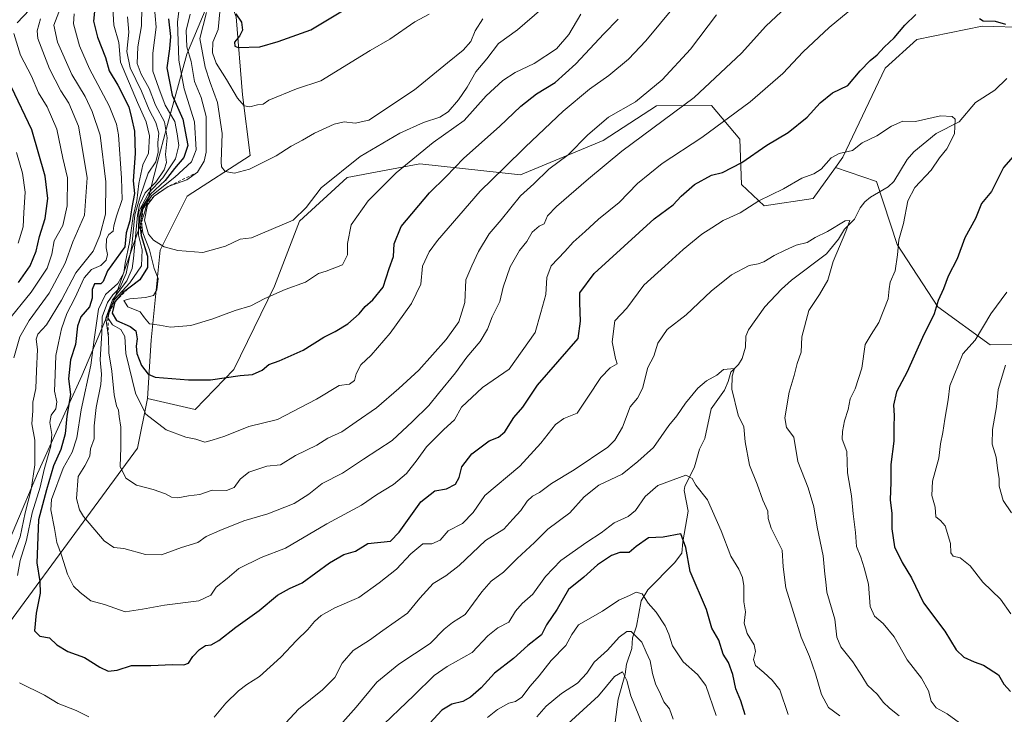
# Model space of a CAD drawing. Units: metres. Extents: x 644778 to 648234, y 4739205 to 4741592.
# Drawn here: x 647015 to 647358, y 4740262 to 4740504 of the extents above; entities that cross this region are included whole.
import ezdxf

# ---------------------------------------------------------------- set-up
doc = ezdxf.new("R2010")
doc.units = ezdxf.units.M
doc.header["$MEASUREMENT"] = 0
doc.linetypes.add('DGN Style 2', pattern=[1.648017, 0.98881, -0.659207])
for name, color, linetype, lineweight in [('Arbolado forestal CxS', 92, 'Continuous', 0), ('Corriente natural lineal', 142, 'Continuous', 13), ('Curva de nivel maestra', 30, 'Continuous', 30), ('Curva de nivel normal', 30, 'Continuous', 0), ('Entidad de ámbito territorial', 7, 'Continuous', 0), ('Entidad de ámbito territorial CxS', 92, 'Continuous', 0), ('Escarpado lineal', 30, 'DGN Style 2', 0), ('Matorral CxS', 135, 'Continuous', 0)]:
    doc.layers.add(name, color=color, linetype=linetype, lineweight=lineweight)

msp = doc.modelspace()

# ---------------------------------------------------------------- linework, layer by layer
at = {"layer": 'Arbolado forestal CxS', "color": 92, "linetype": 'Continuous', "lineweight": 0}
for points in [[(647086.0789, 4740555.0841, 1156.2781), (647077.8355, 4740537.6545, 1159.0865), (647090.3637, 4740505.2257, 1173.9174), (647092.5619, 4740478.1003, 1170.1299), (647095.1683, 4740456.9357, 1166.0977), (647073.2073, 4740442.8121, 1162.1045), (647063.7959, 4740423.9807, 1152.5737), (647060.6571, 4740392.5953, 1152.9996), (647059.4105, 4740372.3145, 1146.2554)], [(647090.3637, 4740505.2257, 1173.9174), (647092.5619, 4740478.1003, 1170.1299), (647095.1683, 4740456.9357, 1166.0977), (647073.2073, 4740442.8121, 1162.1045), (647063.7959, 4740423.9807, 1152.5737), (647060.6571, 4740392.5953, 1152.9996), (647059.4105, 4740372.3145, 1146.2554), (647055.9501, 4740354.9319, 1140.9402), (646990.6585, 4740266.2131, 1110.8256), (646966.1829, 4740230.3229, 1098.7282), (646927.9777, 4740173.9543, 1077.4413), (646891.5809, 4740141.6049, 1056.2218), (646876.6691, 4740128.3515, 1046.9488), (646831.3511, 4740079.1479, 1019.8072)], [(647384.1041, 4740391.4699, 1138.6318), (647352.9815, 4740390.9391, 1130.251), (647334.6909, 4740404.2311, 1123.9003), (647320.5355, 4740425.9357, 1118.8913), (647313.3631, 4740447.9035, 1116.9365), (647299.0445, 4740452.7725, 1119.707), (647301.6085, 4740456.3575, 1120.1019), (647316.3421, 4740487.4039, 1124.1555), (647327.4123, 4740497.3485, 1123.9521), (647350.1191, 4740502.0113, 1124.0804), (647397.8367, 4740500.6229, 1128.3851)], [(647397.8367, 4740500.6229, 1128.3851), (647350.1191, 4740502.0113, 1124.0804), (647327.4123, 4740497.3485, 1123.9521), (647316.3421, 4740487.4039, 1124.1555), (647301.6085, 4740456.3575, 1120.1019), (647299.0445, 4740452.7725, 1119.707)], [(646990.6585, 4740266.2131, 1110.8256), (647055.9501, 4740354.9319, 1140.9402), (647059.4105, 4740372.3145, 1146.2554), (647076.0773, 4740368.4913, 1147.7942), (647089.5437, 4740382.3381, 1150.8196), (647103.7131, 4740411.4573, 1156.0923), (647112.4077, 4740434.0199, 1159.9991), (647128.9999, 4740449.2533, 1159.6568), (647154.2457, 4740454.0111, 1154.779), (647189.3413, 4740450.2437, 1143.3281), (647218.1355, 4740462.1233, 1138.644), (647236.7505, 4740474.2569, 1138.763), (647255.8145, 4740474.3355, 1133.8254), (647265.7839, 4740462.6387, 1128.3429), (647266.3735, 4740446.7781, 1123.3268), (647274.2733, 4740439.4501, 1119.6457), (647291.3383, 4740441.9949, 1118.1401), (647299.0445, 4740452.7725, 1119.707), (647313.3631, 4740447.9035, 1116.9365), (647320.5355, 4740425.9357, 1118.8913), (647334.6909, 4740404.2311, 1123.9003), (647352.9815, 4740390.9391, 1130.251), (647384.1041, 4740391.4699, 1138.6318)], [(647059.4105, 4740372.3145, 1146.2554), (647076.0773, 4740368.4913, 1147.7942), (647089.5437, 4740382.3381, 1150.8196), (647103.7131, 4740411.4573, 1156.0923), (647112.4077, 4740434.0199, 1159.9991), (647128.9999, 4740449.2533, 1159.6568), (647154.2457, 4740454.0111, 1154.779), (647189.3413, 4740450.2437, 1143.3281), (647218.1355, 4740462.1233, 1138.644), (647236.7505, 4740474.2569, 1138.763), (647255.8145, 4740474.3355, 1133.8254), (647265.7839, 4740462.6387, 1128.3429), (647266.3735, 4740446.7781, 1123.3268), (647274.2733, 4740439.4501, 1119.6457), (647291.3383, 4740441.9949, 1118.1401), (647299.0445, 4740452.7725, 1119.707)], [(647299.0445, 4740452.7725, 1119.707), (647313.3631, 4740447.9035, 1116.9365), (647320.5355, 4740425.9357, 1118.8913), (647334.6909, 4740404.2311, 1123.9003), (647352.9815, 4740390.9391, 1130.251), (647384.1041, 4740391.4699, 1138.6318), (647399.8317, 4740378.7179, 1143.768), (647412.4343, 4740364.5781, 1147.1445), (647421.2517, 4740349.6613, 1148.3484), (647421.1595, 4740335.0455, 1147.0638), (647411.1259, 4740314.3389, 1142.2626), (647404.2441, 4740277.2337, 1133.5516), (647405.1425, 4740253.1253, 1127.3939), (647415.1111, 4740241.4283, 1125.837), (647421.8357, 4740231.5153, 1123.942), (647422.6417, 4740192.7909, 1111.4223), (647434.9631, 4740169.1115, 1103.1991), (647456.6841, 4740166.1131, 1103.3246), (647468.2097, 4740158.6791, 1100.6611)], [(647299.0445, 4740452.7725, 1119.707), (647313.3631, 4740447.9035, 1116.9365), (647320.5355, 4740425.9357, 1118.8913), (647334.6909, 4740404.2311, 1123.9003), (647352.9815, 4740390.9391, 1130.251), (647384.1041, 4740391.4699, 1138.6318), (647399.8317, 4740378.7179, 1143.768), (647412.4343, 4740364.5781, 1147.1445), (647421.2517, 4740349.6613, 1148.3484), (647421.1595, 4740335.0455, 1147.0638), (647411.1259, 4740314.3389, 1142.2626), (647404.2441, 4740277.2337, 1133.5516), (647405.1425, 4740253.1253, 1127.3939), (647415.1111, 4740241.4283, 1125.837), (647421.8357, 4740231.5153, 1123.942), (647422.6417, 4740192.7909, 1111.4223), (647434.9631, 4740169.1115, 1103.1991), (647456.6841, 4740166.1131, 1103.3246), (647468.2097, 4740158.6791, 1100.6611)], [(647059.4105, 4740372.3145, 1146.2554), (647055.9501, 4740354.9319, 1140.9402), (646990.6585, 4740266.2131, 1110.8256), (646966.1829, 4740230.3229, 1098.7282)], [(647059.4105, 4740372.3145, 1146.2554), (647055.9501, 4740354.9319, 1140.9402), (646990.6585, 4740266.2131, 1110.8256), (646966.1829, 4740230.3229, 1098.7282)]]:
    msp.add_polyline3d(points, dxfattribs=at)
at = {"layer": 'Corriente natural lineal', "color": 142, "linetype": 'Continuous', "lineweight": 13}
msp.add_polyline3d([(647358.7721, 4740483.7864, 1122.081), (647354.5852, 4740479.7048, 1121.3317), (647347.8723, 4740475.3821, 1120.3573), (647342.095, 4740468.6965, 1119.7137), (647334.1387, 4740464.6271, 1119.0152), (647326.405, 4740458.253, 1118.1687), (647324.0402, 4740455.5198, 1117.911), (647319.3847, 4740447.8525, 1116.9918), (647317.4564, 4740446.0543, 1116.7331), (647311.2555, 4740442.4273, 1116.0894), (647309.2511, 4740440.7596, 1115.9907), (647307.6932, 4740438.7, 1115.6722), (647305.7302, 4740434.779, 1115.3438), (647302.2243, 4740431.2788, 1114.8894), (647300.1654, 4740427.7429, 1114.5936), (647295.9433, 4740422.6672, 1114.2381), (647283.748, 4740413.46, 1113.7546), (647280.3015, 4740410.3496, 1113.4998), (647274.4911, 4740404.2629, 1112.8708), (647268.7038, 4740396.2469, 1112.0205), (647267.8041, 4740393.9841, 1111.6972), (647267.6915, 4740390.2221, 1111.2282), (647266.555, 4740386.2237, 1110.7261), (647265.2865, 4740384.1412, 1110.3954), (647262.6451, 4740381.4335, 1109.8904), (647261.7328, 4740378.237, 1109.4796), (647260.3517, 4740375.2389, 1109.1957), (647255.7843, 4740368.6788, 1108.7286), (647253.5378, 4740358.313, 1107.371), (647251.7423, 4740354.6626, 1106.7437), (647249.9815, 4740348.4648, 1105.6853), (647246.5466, 4740341.6359, 1104.1382), (647246.392, 4740340.2061, 1103.8399), (647247.7518, 4740332.998, 1101.9478), (647245.8359, 4740322.3073, 1099.5743), (647245.4898, 4740318.348, 1099.1205), (647243.0032, 4740314.9854, 1098.1447), (647233.726, 4740305.6249, 1095.4988), (647231.403, 4740301.8081, 1094.1804), (647229.7651, 4740293.0122, 1091.1505), (647228.3053, 4740288.9301, 1089.6599), (647228.1282, 4740285.1524, 1088.2739), (647226.2871, 4740279.7836, 1086.7157), (647225.7949, 4740276.2257, 1085.5456), (647223.3343, 4740267.5318, 1083.7704), (647220.5979, 4740246.1879, 1076.9682)], dxfattribs=at)
at = {"layer": 'Curva de nivel maestra', "color": 30, "linetype": 'Continuous', "lineweight": 30, "flags": 128}
for points, elevation in [([(647090.2, 4740506.2601), (647092.17, 4740503.3501), (647092.52, 4740500.6001), (647091.45, 4740498.4701), (647089.72, 4740496.4001), (647089.84, 4740495.0101), (647091.03, 4740494.5501), (647098.59, 4740494.7601), (647104.98, 4740496.6501), (647116.32, 4740500.7201), (647129.65, 4740508.7601)], 1175), ([(647040.99, 4740507.1201), (647040.63, 4740503.7801), (647041.96, 4740498.1201), (647044.81, 4740491.1101), (647046.13, 4740486.4301), (647049.06, 4740481.4601), (647052.9, 4740473.8601), (647053.87, 4740470.0401), (647054.85, 4740465.3801), (647055.08, 4740457.6801), (647054.48, 4740448.0701), (647054.88, 4740443.6501), (647053.94, 4740438.8101), (647053.32, 4740434.1201), (647052.05, 4740430.0201), (647051.55, 4740425.1201), (647045.44, 4740416.7801), (647043.97, 4740413.0301), (647043.17, 4740412.2501), (647040.95, 4740412.2601), (647040.1, 4740410.2301), (647040.18, 4740407.2301), (647039.28, 4740404.2301), (647036.24, 4740400.7801), (647035, 4740397.4501), (647034.39, 4740391.1201), (647032.6, 4740385.7801), (647031.88, 4740379.1201), (647032.56, 4740373.6501), (647031.28, 4740366.1501), (647030.75, 4740359.9301), (647029.2, 4740354.5201), (647026.74, 4740348.7801), (647024.24, 4740340.5001), (647021.44, 4740329.9601), (647020.85, 4740315.0001), (647021.87, 4740308.5801), (647022.03, 4740304.4201), (647020.67, 4740297.4701), (647020.12, 4740291.4001), (647021.98, 4740289.5101), (647025.31, 4740288.9501), (647027.87, 4740286.5201), (647031.64, 4740284.1201), (647037.51, 4740282.0101), (647042.77, 4740278.6801), (647045.74, 4740277.2801), (647048.88, 4740277.6801), (647053.88, 4740279.2601), (647060.57, 4740279.2701), (647068.19, 4740279.6601), (647072.1, 4740279.4501), (647073.67, 4740280.1101), (647075.18, 4740282.4401), (647077.53, 4740284.8601), (647079.65, 4740286.1901), (647081.65, 4740286.4501), (647084.32, 4740287.9401), (647090.16, 4740292.6201), (647098.27, 4740298.4601), (647104.66, 4740303.7801), (647108.87, 4740306.1101), (647113.35, 4740308.1001), (647122.8, 4740315.0601), (647127.82, 4740317.8801), (647131.89, 4740319.0601), (647136.17, 4740321.7201), (647144.09, 4740322.5301), (647147.09, 4740325.7001), (647154.62, 4740336.2301), (647159.51, 4740340.1301), (647163.53, 4740340.8601), (647166.71, 4740342.4701), (647167.96, 4740344.7801), (647168.89, 4740348.5201), (647172.37, 4740353.0601), (647178.39, 4740357.5601), (647181.72, 4740358.8101), (647183.92, 4740360.6701), (647187.01, 4740365.6601), (647190.2, 4740369.3101), (647195.25, 4740376.8801), (647209.42, 4740393.2401), (647210.22, 4740399.2601), (647209.96, 4740405.5701), (647210.02, 4740409.1201), (647214.96, 4740415.7801), (647235.89, 4740434.8301), (647242.5, 4740439.8001), (647245.28, 4740442.7601), (647249.98, 4740446.7901), (647255.89, 4740450.0601), (647259.65, 4740451.0601), (647266.39, 4740454.4601), (647275.12, 4740460.5101), (647282.55, 4740464.9301), (647289.22, 4740470.2801), (647293.68, 4740475.2301), (647297.98, 4740478.7401), (647303.32, 4740481.3001), (647307.6, 4740486.4601), (647311.11, 4740490.0901), (647313.6, 4740492.0301), (647315.98, 4740494.7001), (647319.54, 4740497.8901), (647323.23, 4740502.2901), (647327.08, 4740506.0801)], 1125), ([(647066.71, 4740504.5201), (647067.48, 4740498.4501), (647067.1, 4740494.0801), (647066.13, 4740487.4301), (647068.03, 4740477.9101), (647071.71, 4740469.6501), (647073.51, 4740460.4201), (647072.1, 4740456.1901), (647068.78, 4740452.4501), (647065.52, 4740448.2601), (647060.3, 4740443.3801), (647057.41, 4740438.7001), (647056.54, 4740434.7501), (647057.24, 4740429.0401), (647059.39, 4740421.8301), (647059.37, 4740417.9401), (647056.7, 4740413.6201), (647052.4409, 4740410.358), (647050.89, 4740409.1701), (647048.08, 4740406.0101), (647047.08, 4740402.0101), (647048.62, 4740399.4801), (647053.43, 4740397.4201), (647055.36, 4740395.8301), (647055.84, 4740393.0301), (647055.45, 4740390.5001), (647055.73, 4740387.9301), (647057.34, 4740383.8001), (647059.7, 4740380.7801), (647062.15, 4740379.7001), (647073.71, 4740378.8201), (647081.32, 4740378.8001), (647091.65, 4740380.2901), (647095.98, 4740380.6801), (647099.32, 4740382.1001), (647101.71, 4740384.1401), (647105.3, 4740385.4501), (647113.64, 4740389.1201), (647120.82, 4740393.6601), (647124.79, 4740395.6001), (647129.21, 4740398.2801), (647133.14, 4740401.8001), (647135.2, 4740404.3401), (647137.92, 4740406.6201), (647141.49, 4740411.0601), (647143.63, 4740417.6001), (647145.15, 4740421.8001), (647145.38, 4740426.1101), (647147.83, 4740432.1701), (647157.65, 4740443.9801), (647163.32, 4740449.5001), (647169.65, 4740456.0501), (647181.99, 4740467.0601), (647189.5, 4740474.1001), (647194.95, 4740478.3901), (647201.47, 4740482.3701), (647208.65, 4740488.8601), (647218.32, 4740499.3601), (647223.32, 4740504.4201)], 1150), ([(647349.2, 4740504.6501), (647350.46, 4740503.8201), (647354.69, 4740503.6901), (647358.24, 4740502.7001)], 1125), ([(647014.49, 4740412.7401), (647018.54, 4740418.5201), (647020.61, 4740423.5801), (647021.86, 4740428.7101), (647023.74, 4740435.0101), (647024.66, 4740441.9801), (647023.75, 4740449.6801), (647019.09, 4740465.8901), (647012.1, 4740480.7801)], 1100), ([(647365.98, 4740462.3001), (647357.61, 4740452.7401), (647353.36, 4740444.4101), (647349.94, 4740440.2601), (647347.82, 4740435.0401), (647344.08, 4740428.3001), (647341.47, 4740420.9601), (647338.32, 4740414.9201), (647336.63, 4740410.4801), (647334.82, 4740406.4501), (647333.38, 4740401.8101), (647329.38, 4740393.4901), (647324, 4740381.6101), (647320.28, 4740374.6201), (647319.22, 4740369.9801), (647319.5, 4740366.3301), (647319.33, 4740362.4501), (647319.41, 4740357.4501), (647318.39, 4740349.2901), (647318.39, 4740343.1401), (647318.09, 4740336.9801), (647318.74, 4740332.2401), (647318.64, 4740326.9001), (647319.67, 4740320.6401), (647322.23, 4740315.1001), (647325.55, 4740309.7901), (647329.74, 4740301.1401), (647337.13, 4740291.2001), (647341.05, 4740284.7501), (647343.72, 4740282.1801), (647347.37, 4740280.5001), (647350.59, 4740279.3901), (647355.81, 4740275.9801), (647357.7, 4740272.8201), (647359.98, 4740270.2301)], 1125), ([(647267.56, 4740262.1101), (647266.04, 4740266.9401), (647264.39, 4740271.1901), (647263.3, 4740276.1001), (647261.77, 4740280.2601), (647259.91, 4740283.2401), (647258.48, 4740288.0901), (647256.01, 4740292.2801), (647254.14, 4740298.7201), (647248.4, 4740311.9701), (647246.88, 4740320.3301), (647245.24, 4740325.1101), (647238.98, 4740323.9201), (647233.89, 4740323.7001), (647229.6, 4740320.7501), (647227.22, 4740318.6701), (647223.98, 4740318.6001), (647221.02, 4740317.6201), (647216.12, 4740314.3001), (647211.36, 4740310.0601), (647206.11, 4740305.6901), (647202.07, 4740298.8601), (647198.42, 4740293.3901), (647196.62, 4740289.9801), (647191.85, 4740286.2801), (647186.95, 4740281.7001), (647180.32, 4740276.5901), (647175.65, 4740271.5001), (647171.98, 4740268.2301), (647169.24, 4740266.7701), (647165.46, 4740265.8501), (647161.96, 4740263.7101), (647157.79, 4740259.1201)], 1100)]:
    msp.add_lwpolyline(points, dxfattribs=dict(at, elevation=elevation))
at = {"layer": 'Curva de nivel normal', "color": 30, "linetype": 'Continuous', "lineweight": 0, "flags": 128}
for points, elevation in [([(647052.46, 4740505.2001), (647052.89, 4740499.8901), (647052.18, 4740493.1201), (647053.33, 4740487.5101), (647057.39, 4740479.3501), (647059.97, 4740472.8401), (647062.34, 4740468.4601), (647063.38, 4740464.6801), (647062.99, 4740461.4601), (647063.11, 4740458.0701), (647062.29, 4740454.6801), (647059.66, 4740450.7701), (647056.84, 4740442.6001), (647055.07, 4740436.2101), (647053.99, 4740425.4501), (647052.05, 4740415.8001), (647049.81, 4740410.8501), (647047.33, 4740408.4501), (647045.5, 4740405.7801), (647043.68, 4740400.7801), (647043.5, 4740395.1201), (647042.92, 4740385.7801), (647043.44, 4740380.7801), (647043.2, 4740377.1201), (647041.54, 4740369.1201), (647040.85, 4740362.7201), (647040.8, 4740358.1801), (647039.6, 4740354.7201), (647039.32, 4740352.1401), (647037.63, 4740348.8801), (647035.28, 4740345.1401), (647034.72, 4740337.4601), (647035.69, 4740333.4901), (647037.12, 4740331.2301), (647044.32, 4740322.6501), (647047.69, 4740320.3801), (647051.14, 4740320.0601), (647058.69, 4740317.9101), (647064.32, 4740317.8301), (647071.32, 4740320.4001), (647076.96, 4740322.0901), (647079.88, 4740324.2201), (647084.58, 4740326.2401), (647092.98, 4740329.6601), (647101.36, 4740332.0901), (647110.5, 4740335.7501), (647115.65, 4740338.9301), (647120.32, 4740342.6201), (647127.32, 4740346.2901), (647134.65, 4740351.1101), (647144.65, 4740357.6101), (647151.76, 4740364.2401), (647157.4, 4740369.8401), (647160.76, 4740374.0001), (647166.71, 4740381.2501), (647170.6, 4740386.7201), (647175.32, 4740392.1201), (647177.87, 4740396.4501), (647179.44, 4740400.7801), (647182.14, 4740406.1201), (647183.29, 4740411.1201), (647185.78, 4740418.1201), (647189.03, 4740423.8201), (647191.52, 4740426.9501), (647193.46, 4740430.2101), (647195.8, 4740432.3301), (647197.57, 4740433.1701), (647198.79, 4740435.9201), (647201.85, 4740439.2101), (647213.04, 4740448.7701), (647224.6, 4740458.4501), (647249.86, 4740477.1201), (647266.32, 4740492.5601), (647274.78, 4740501.9401), (647285.34, 4740512.0301)], 1135), ([(647071.1, 4740513.4501), (647069.86, 4740503.5601), (647070.35, 4740490.1601), (647072.21, 4740480.2101), (647075.78, 4740468.6101), (647076.42, 4740458.8701), (647074.8, 4740454.7401), (647068.98, 4740449.4401), (647060.96, 4740443.0001), (647057.77, 4740438.3501), (647057.15, 4740434.3901), (647057.4402, 4740432.5575), (647057.85, 4740429.9701), (647060.09, 4740424.1201), (647061.78, 4740417.6201), (647063.19, 4740414.0301), (647062.72, 4740410.1201), (647061.5, 4740408.1901), (647058.76, 4740407.4201), (647053.32, 4740407.0601), (647051.14, 4740406.4301), (647052.54, 4740404.2101), (647056.84, 4740402.5201), (647058.36, 4740400.3801), (647060.07, 4740398.3201), (647063.65, 4740397.8101), (647067.49, 4740397.0901), (647074.49, 4740397.7601), (647081.82, 4740399.9201), (647089.95, 4740402.9601), (647095.36, 4740404.5801), (647100.24, 4740407.0901), (647107.36, 4740410.2001), (647114.5, 4740412.7801), (647119.01, 4740415.7801), (647121.6, 4740416.6401), (647127.29, 4740418.8101), (647129.09, 4740422.2801), (647129.09, 4740426.2901), (647130.38, 4740432.7401), (647136.24, 4740441.1001), (647146.09, 4740450.8601), (647158.87, 4740461.4501), (647169.73, 4740469.1401), (647177.43, 4740477.7501), (647183.19, 4740483.1101), (647187.47, 4740485.8001), (647194.08, 4740489.0201), (647201.92, 4740494.1201), (647206.16, 4740499.1201), (647210.38, 4740506.1301)], 1155), ([(647061.72, 4740509.5601), (647062.45, 4740501.5901), (647061.32, 4740492.5901), (647061.31, 4740486.3201), (647063.33, 4740480.3801), (647065.53, 4740474.4401), (647068.9, 4740468.8401), (647069.71, 4740464.4601), (647070.34, 4740460.4501), (647069.23, 4740455.7801), (647064.74, 4740449.1201), (647059.75, 4740443.8401), (647056.39, 4740437.4301), (647056.33, 4740429.1801), (647057.62, 4740424.1201), (647057.34, 4740418.4701), (647053.31, 4740412.5201), (647047.96, 4740406.8001), (647046.24, 4740402.6001), (647045.63, 4740400.3401), (647047.28, 4740398.0001), (647050.12, 4740396.3701), (647051.56, 4740393.8901), (647051.93, 4740388.0101), (647055.22, 4740374.1201), (647058.86, 4740366.8401), (647065.96, 4740361.3601), (647072.78, 4740358.8401), (647076.24, 4740358.1201), (647079.38, 4740357.0201), (647081.98, 4740357.7401), (647086.41, 4740359.1101), (647094.68, 4740362.4801), (647104.74, 4740364.9401), (647118.27, 4740372.0201), (647126.17, 4740376.7701), (647129.82, 4740377.2501), (647131.55, 4740378.5401), (647132.15, 4740380.9201), (647133.7, 4740383.9801), (647137.35, 4740387.3801), (647143.94, 4740395.0001), (647151.33, 4740405.3301), (647154.58, 4740412.1001), (647155.26, 4740418.3701), (647157.53, 4740423.3201), (647160.49, 4740427.3401), (647175.34, 4740444.5301), (647183.66, 4740452.6401), (647191.05, 4740460.0001), (647204.24, 4740472.3401), (647213.34, 4740480.0401), (647220.09, 4740484.8501), (647227.01, 4740490.4501), (647232.98, 4740496.8601), (647243.22, 4740509.1501)], 1145), ([(647028.49, 4740506.8901), (647026.78, 4740502.3801), (647028.04, 4740496.3701), (647033.05, 4740485.1801), (647037.71, 4740477.4901), (647040.11, 4740472.2301), (647042.95, 4740464.0401), (647044.88, 4740447.7601), (647044.81, 4740436.4801), (647042.79, 4740429.0201), (647040.49, 4740423.6401), (647034.49, 4740416.0801), (647029.45, 4740406.5001), (647024.2, 4740398.0001), (647021.24, 4740394.6401), (647020.68, 4740392.9801), (647021.14, 4740389.3901), (647020.73, 4740381.8901), (647020.49, 4740375.7301), (647019.46, 4740370.9801), (647019.46, 4740367.9601), (647019.17, 4740363.4801), (647020.16, 4740357.7401), (647020.14, 4740349.2201), (647018.88, 4740340.5601), (647016.85, 4740332.4501), (647015.13, 4740324.1201), (647011.69, 4740315.4501)], 1115), ([(647018.27, 4740507.7301), (647014.06, 4740503.1501)], 1105), ([(647033.87, 4740506.3201), (647033.64, 4740502.8401), (647035.74, 4740495.1101), (647039.25, 4740487.1101), (647046.06, 4740474.1901), (647048.67, 4740467.8101), (647049.33, 4740464.1001), (647050.38, 4740449.0401), (647050.59, 4740441.6001), (647048.66, 4740435.8001), (647047.72, 4740432.4901), (647047.44, 4740430.5901), (647045.92, 4740429.4001), (647045.14, 4740427.9401), (647045.06, 4740424.7801), (647045.53, 4740422.4501), (647045.01, 4740420.4501), (647043.19, 4740418.5801), (647039.97, 4740417.1801), (647037.37, 4740414.3301), (647034.13, 4740407.2401), (647031.38, 4740401.8601), (647029.46, 4740396.5401), (647028.46, 4740391.6601), (647027.51, 4740387.3101), (647027.32, 4740380.6101), (647027.08, 4740374.8201), (647027.82, 4740371.1001), (647027.54, 4740368.7001), (647025.83, 4740366.5001), (647025.39, 4740363.9001), (647026.14, 4740359.7001), (647025.7, 4740355.6201), (647023.44, 4740347.5401), (647022.09, 4740341.4501), (647019.24, 4740332.4501), (647017.25, 4740322.9601), (647015.05, 4740315.8801), (647014.18, 4740310.6401)], 1120), ([(647047.38, 4740508.2201), (647047.73, 4740502.3501), (647049.44, 4740496.2701), (647050.02, 4740489.4401), (647055.98, 4740475.3701), (647059.01, 4740468.6201), (647060.09, 4740463.8301), (647059.76, 4740457.8001), (647057.78, 4740453.6301), (647056.39, 4740447.2101), (647055.69, 4740441.1601), (647054.39, 4740435.8601), (647053.11, 4740426.6501), (647051.62, 4740419.3901), (647051.18, 4740416.1001), (647049.07, 4740412.3901), (647044.85, 4740408.5601), (647042.4, 4740403.4401), (647040.82, 4740392.8001), (647039.7, 4740383.9201), (647036.35, 4740368.3301), (647034.84, 4740358.5601), (647033.2, 4740353.5801), (647030.07, 4740347.9601), (647026.01, 4740337.0901), (647025.77, 4740333.4401), (647027.05, 4740327.0501), (647027.89, 4740322.1701), (647029.52, 4740317.7101), (647031.61, 4740311.1101), (647033.61, 4740306.8601), (647035.97, 4740304.6601), (647039.65, 4740301.7501), (647044.39, 4740300.4601), (647051.6, 4740297.9501), (647057.72, 4740298.8401), (647065.32, 4740300.3001), (647077.32, 4740301.8001), (647081.48, 4740303.7801), (647083.3, 4740306.5001), (647087.2, 4740309.5901), (647091.22, 4740313.0501), (647099.04, 4740316.9001), (647107.45, 4740320.1901), (647121.86, 4740328.5701), (647133.93, 4740335.1301), (647139.24, 4740338.6701), (647145.13, 4740342.3601), (647149.65, 4740346.2001), (647153.32, 4740350.8601), (647156.6, 4740355.4901), (647162.65, 4740361.5201), (647166.37, 4740364.8401), (647168.8, 4740369.2901), (647176.15, 4740376.1101), (647185.34, 4740382.4501), (647194.41, 4740395.2901), (647196.42, 4740402.2601), (647198.13, 4740408.5601), (647198.5, 4740414.4801), (647200.08, 4740418.5001), (647204.8, 4740423.5401), (647207.68, 4740426.7401), (647211.86, 4740430.4501), (647216.5, 4740434.7801), (647223.73, 4740440.5801), (647230.09, 4740447.2001), (647238.65, 4740454.1901), (647252.5, 4740463.2201), (647269.38, 4740475.6901), (647280.69, 4740485.5501), (647287.76, 4740493.0601), (647296.88, 4740501.4901), (647303.44, 4740506.9301)], 1130), ([(647057.5, 4740508.4501), (647057.31, 4740502.1301), (647056.02, 4740494.8201), (647055.82, 4740488.9801), (647057.19, 4740485.2201), (647059.97, 4740480.3101), (647062.16, 4740474.4501), (647065.37, 4740468.6101), (647066.29, 4740463.0901), (647065.7, 4740457.2801), (647066.02, 4740454.4501), (647065.26, 4740451.9101), (647062.31, 4740447.6401), (647058.61, 4740443.9101), (647056.64, 4740439.7401), (647055.93, 4740436.1201), (647054.59, 4740421.0001), (647054.07, 4740417.6201), (647052.18, 4740413.3101), (647047.26, 4740406.6601), (647044.96, 4740400.2201), (647045.82, 4740393.5201), (647046, 4740388.2001), (647047.04, 4740381.7801), (647047.87, 4740373.6101), (647048.66, 4740369.7601), (647049.37, 4740368.1701), (647049.54, 4740366.0101), (647050.1, 4740362.2401), (647050.12, 4740355.2601), (647049.86, 4740348.6401), (647051.83, 4740344.5101), (647055.62, 4740342.0601), (647061.44, 4740340.5701), (647065.68, 4740339.0201), (647067.73, 4740337.8801), (647069.98, 4740337.6701), (647073.65, 4740338.3401), (647077.65, 4740338.8201), (647081.98, 4740340.3601), (647086.98, 4740340.2401), (647089.65, 4740341.2301), (647091.68, 4740344.1401), (647094.76, 4740346.5801), (647101.01, 4740348.6601), (647105.73, 4740349.2201), (647110.96, 4740352.4101), (647118.39, 4740356.0101), (647122.28, 4740358.5101), (647127.16, 4740360.7201), (647132.16, 4740364.1001), (647139.15, 4740369.0301), (647146.95, 4740375.7801), (647153.94, 4740382.1201), (647163.45, 4740392.7801), (647167.86, 4740398.9401), (647169.96, 4740405.7201), (647170.31, 4740413.6001), (647172.43, 4740418.5401), (647174.68, 4740423.4801), (647178.38, 4740429.6301), (647182.56, 4740434.4801), (647189.34, 4740442.8701), (647193.99, 4740447.1201), (647199.17, 4740452.1201), (647205.89, 4740457.1201), (647212.79, 4740464.1201), (647219.98, 4740470.2501), (647229.37, 4740475.6601), (647238.72, 4740483.2501), (647248.52, 4740493.9501), (647257.65, 4740505.9201)], 1140), ([(647074.34, 4740506.1201), (647072.92, 4740500.4501), (647073.07, 4740494.7801), (647074.69, 4740489.7401), (647075.81, 4740482.7101), (647078.1, 4740477.1801), (647079.81, 4740470.5601), (647079.89, 4740458.1201), (647079.11, 4740454.9701), (647076.88, 4740451.1201), (647073.16, 4740448.4501), (647066.6, 4740446.1201), (647061.72, 4740442.7801), (647059.42, 4740439.7601), (647058.33, 4740434.4201), (647059.74, 4740429.5201), (647061.57, 4740427.4001), (647065.2, 4740425.1701), (647069.98, 4740423.8601), (647078.65, 4740423.1401), (647086.65, 4740425.3301), (647091.65, 4740427.8001), (647095.61, 4740428.2501), (647110.16, 4740434.4101), (647114.7, 4740438.7801), (647119.95, 4740445.6201), (647133.53, 4740456.6401), (647147.37, 4740464.7001), (647155.56, 4740468.4001), (647161.26, 4740470.3301), (647164.1, 4740472.1801), (647167.71, 4740476.3001), (647170.77, 4740480.7801), (647173.82, 4740486.0901), (647177.58, 4740490.6701), (647181.7, 4740495.9801), (647188.29, 4740500.7001), (647196.78, 4740508.0101)], 1160), ([(647079.96, 4740506.7801), (647077.64, 4740497.6901), (647079.52, 4740487.7501), (647081.22, 4740482.3801), (647083.83, 4740475.4501), (647085.45, 4740464.5901), (647085.04, 4740454.7801), (647085.24, 4740452.9901), (647086.5, 4740451.3101), (647089.74, 4740450.7501), (647094.98, 4740452.2301), (647104.26, 4740456.8501), (647109.44, 4740460.2201), (647113.42, 4740462.2701), (647117.6, 4740464.7401), (647124.47, 4740467.8601), (647127.98, 4740468.6501), (647131.72, 4740468.1901), (647136.55, 4740469.3001), (647152.44, 4740479.7801), (647163.95, 4740489.2501), (647169.42, 4740493.5901), (647171.99, 4740496.6401), (647173.53, 4740500.3801), (647176.26, 4740504.5501)], 1165), ([(647084.64, 4740507.0201), (647084.07, 4740500.8101), (647082.2, 4740496.4501), (647082.07, 4740492.6501), (647083.38, 4740489.1401), (647086.97, 4740483.4401), (647090.77, 4740476.9101), (647093.09, 4740474.2201), (647095.12, 4740473.9201), (647097.75, 4740474.5401), (647099.71, 4740474.7901), (647101.65, 4740476.2001), (647111.36, 4740480.1701), (647119.79, 4740482.9101), (647137.03, 4740493.5701), (647143.82, 4740497.4901), (647152.5, 4740503.5401), (647157.48, 4740506.1401)], 1170), ([(647022.15, 4740504.5201), (647021.01, 4740500.3801), (647021.26, 4740497.7101), (647025.31, 4740487.1201), (647029.28, 4740479.4301), (647032.08, 4740475.1201), (647035.44, 4740467.1201), (647036.64, 4740459.6701), (647038.4, 4740449.1201), (647037.52, 4740436.1501), (647033.42, 4740426.8801), (647030.71, 4740419.4001), (647025.21, 4740409.0001), (647018.24, 4740399.5101), (647014.93, 4740393.7801), (647012.81, 4740386.4901)], 1110), ([(647012.9, 4740499.4201), (647015.24, 4740491.9401), (647019.02, 4740484.5601), (647021.45, 4740478.7601), (647024.53, 4740473.8601), (647027.82, 4740466.1401), (647029.98, 4740456.0601), (647031.61, 4740449.1601), (647031.45, 4740439.4501), (647029.88, 4740432.5501), (647026.95, 4740427.1801), (647026.14, 4740422.5501), (647024.51, 4740417.6601), (647018.88, 4740409.3001), (647010.4, 4740398.9101)], 1105), ([(647082.65, 4740261.3001), (647086.76, 4740266.1901), (647091.16, 4740270.4301), (647093.98, 4740272.5901), (647098.47, 4740275.4701), (647105.91, 4740282.1201), (647111.35, 4740288.0101), (647115.29, 4740291.7701), (647117.63, 4740294.6201), (647119.91, 4740296.6801), (647124.63, 4740299.4001), (647133.07, 4740302.9201), (647140.11, 4740308.1101), (647146.12, 4740312.7801), (647151.13, 4740318.1401), (647155.37, 4740321.6801), (647158.48, 4740321.6401), (647161.41, 4740322.8801), (647164.2, 4740326.1401), (647169.12, 4740328.7401), (647172.91, 4740332.5601), (647176.97, 4740338.4501), (647189.07, 4740348.7101), (647196.46, 4740356.7001), (647201.49, 4740363.2401), (647204.43, 4740365.2801), (647209.1, 4740367.1801), (647212.8, 4740372.7701), (647217.37, 4740379.5901), (647220.58, 4740383.0001), (647222.98, 4740384.4001), (647222.44, 4740386.2301), (647221.25, 4740392.0701), (647222.22, 4740399.3201), (647226.43, 4740403.7801), (647232.26, 4740411.7801), (647239.64, 4740418.3801), (647246.04, 4740424.1901), (647252.56, 4740429.5401), (647255.94, 4740431.7201), (647259.97, 4740434.2701), (647265.83, 4740436.9401), (647272.37, 4740441.2001), (647280.98, 4740445.3401), (647287.35, 4740449.0701), (647291.46, 4740450.5001), (647294.09, 4740452.2201), (647297.6, 4740456.1001), (647300.39, 4740457.6101), (647304.98, 4740458.6401), (647308.32, 4740461.3001), (647313.5, 4740463.8401), (647318.54, 4740467.1801), (647322.48, 4740468.8801), (647326.98, 4740468.8201), (647335.66, 4740470.7201), (647339.67, 4740470.5201), (647340.71, 4740469.6201), (647340.53, 4740464.4901), (647337.79, 4740459.2901), (647335.28, 4740456.1601), (647332.33, 4740451.8701), (647326.68, 4740445.7801), (647324.21, 4740441.2001), (647322.72, 4740433.3001), (647321.1, 4740427.5001), (647320.71, 4740422.3001), (647319.82, 4740416.7801), (647318.16, 4740412.7801), (647317.79, 4740410.4501), (647317.44, 4740406.9601), (647314.1, 4740398.8101), (647311.54, 4740394.5701), (647309.4, 4740391.1001), (647308.22, 4740382.8201), (647305.87, 4740375.6201), (647304.21, 4740372.1601), (647303.47, 4740368.4501), (647302.17, 4740364.4501), (647301.55, 4740360.7801), (647301.41, 4740358.1301), (647303.06, 4740353.8301), (647303.24, 4740346.3501), (647304.59, 4740338.3401), (647305.16, 4740332.1301), (647306.06, 4740325.6501), (647306.32, 4740320.7801), (647307.88, 4740317.0201), (647309.04, 4740313.3001), (647310.56, 4740307.6401), (647311.19, 4740299.7801), (647312.59, 4740296.4101), (647315.7, 4740293.9201), (647319.5, 4740289.2601), (647324.05, 4740281.2001), (647329.03, 4740274.8501), (647331.5, 4740270.4601), (647332.42, 4740266.8001), (647334.13, 4740264.5401), (647337.96, 4740262.4401), (647342.31, 4740259.3201)], 1120), ([(647013.76, 4740457.9601), (647015.89, 4740450.7801), (647016.87, 4740444.1201), (647016.38, 4740437.1201), (647016.07, 4740432.1201), (647014.32, 4740426.4501)], 1095), ([(647107.65, 4740259.2901), (647112.05, 4740264.0401), (647120.41, 4740270.7801), (647124.7, 4740275.1201), (647127.26, 4740280.1201), (647131.09, 4740284.4401), (647136.8, 4740288.1001), (647141.39, 4740291.4301), (647150.01, 4740297.4601), (647154.26, 4740302.7001), (647158.97, 4740307.7801), (647163.37, 4740310.4501), (647167.95, 4740314.1201), (647177.18, 4740322.7801), (647183.58, 4740326.7801), (647186.62, 4740330.2301), (647189.45, 4740333.3101), (647191.62, 4740336.5001), (647193.53, 4740338.2801), (647195.95, 4740339.5601), (647200.16, 4740342.6801), (647208.04, 4740347.4001), (647219.73, 4740355.3601), (647222.2, 4740357.7601), (647224.86, 4740362.2801), (647227.51, 4740369.3401), (647230.1, 4740372.4501), (647231.86, 4740375.7801), (647233.66, 4740383.1201), (647235.74, 4740386.9801), (647237.18, 4740391.5601), (647240.4, 4740396.3101), (647247.04, 4740401.4501), (647255.77, 4740409.6401), (647262.87, 4740415.3801), (647268.95, 4740418.6701), (647272.07, 4740419.2001), (647274.09, 4740419.9501), (647277.65, 4740422.0801), (647281.57, 4740423.9001), (647285.34, 4740425.6801), (647289.24, 4740426.6401), (647291.98, 4740428.4201), (647296.32, 4740430.5101), (647302.42, 4740434.2001), (647304.06, 4740434.2601), (647302.72, 4740430.5001), (647298.25, 4740420.0001), (647296.38, 4740413.5501), (647293.49, 4740408.4801), (647289.73, 4740402.9701), (647287.36, 4740393.7601), (647287.05, 4740388.4501), (647285.69, 4740384.4501), (647284.68, 4740380.3201), (647282.9, 4740374.4801), (647281.43, 4740365.5601), (647282.04, 4740362.1701), (647284.58, 4740358.8101), (647285.94, 4740350.3801), (647289.59, 4740341.1301), (647291.57, 4740334.5001), (647292.7, 4740327.4601), (647294.73, 4740317.4501), (647295.31, 4740311.1201), (647295.68, 4740308.4501), (647296.06, 4740304.7801), (647298.86, 4740295.4501), (647299.54, 4740289.1201), (647300.89, 4740285.7601), (647305.12, 4740280.5101), (647308.26, 4740275.7201), (647310.24, 4740272.3801), (647313.72, 4740269.1901), (647315.72, 4740266.5301), (647317.92, 4740264.4201), (647321.22, 4740261.6901)], 1115), ([(647358.74, 4740409.3601), (647353.2, 4740401.8001), (647347.74, 4740392.5901), (647343.39, 4740387.8501), (647338.94, 4740376.7301), (647338.28, 4740371.7801), (647337.09, 4740365.1201), (647336.49, 4740360.4501), (647335.63, 4740356.4501), (647335.06, 4740351.4501), (647332.88, 4740343.4501), (647332.65, 4740338.4501), (647333.83, 4740334.4501), (647334.03, 4740331.0401), (647335.6, 4740329.7901), (647337.28, 4740327.9201), (647339.09, 4740321.8201), (647339.22, 4740318.4801), (647339.99, 4740317.3301), (647342.45, 4740316.7201), (647345.94, 4740314.0201), (647350.33, 4740308.2401), (647356.59, 4740302.3401), (647360.16, 4740297.3001)], 1130), ([(647125.64, 4740257.4101), (647132.06, 4740264.7201), (647139.32, 4740273.4301), (647146.98, 4740279.7801), (647157.87, 4740286.9801), (647162.8, 4740291.9701), (647165.63, 4740294.2501), (647170.1, 4740296.9801), (647175.88, 4740304.9201), (647179.18, 4740308.6001), (647183.47, 4740311.7401), (647188.14, 4740316.6001), (647194.22, 4740322.1201), (647198.91, 4740326.7801), (647206.58, 4740332.4501), (647211.5, 4740338.0701), (647216.62, 4740342.1301), (647224.7, 4740345.9101), (647230.2, 4740350.2801), (647235.7, 4740355.2401), (647240.98, 4740362.8601), (647243.78, 4740366.2801), (647246.86, 4740370.6801), (647251.13, 4740375.8601), (647254.14, 4740378.4701), (647257.74, 4740380.4601), (647260.09, 4740382.3701), (647263.91, 4740382.7001), (647263.09, 4740380.0501), (647263, 4740375.4801), (647265.12, 4740366.4501), (647267.18, 4740362.3801), (647267.57, 4740357.1601), (647269.06, 4740349.0401), (647271.8, 4740342.4501), (647273.76, 4740336.8301), (647275.47, 4740332.9801), (647275.56, 4740330.5001), (647276.68, 4740327.1201), (647280.48, 4740319.4501), (647280.88, 4740313.6701), (647281.81, 4740306.3401), (647287.06, 4740289.1201), (647289.96, 4740282.4401), (647292.14, 4740276.4101), (647294.23, 4740269.1901), (647296.58, 4740264.6901), (647300.56, 4740261.7301)], 1110), ([(647358.27, 4740383.8701), (647355.76, 4740375.3701), (647355.15, 4740369.3601), (647353.78, 4740361.4301), (647353.65, 4740356.3901), (647354.98, 4740351.8601), (647355.59, 4740347.0501), (647356.07, 4740344.4501), (647356.12, 4740341.7801), (647357.49, 4740336.7801), (647360.4, 4740332.4101)], 1135), ([(647139.34, 4740256.4501), (647152.24, 4740268.7801), (647159.26, 4740275.7801), (647163.81, 4740278.9401), (647172.54, 4740283.7501), (647178, 4740289.6101), (647181.49, 4740292.3501), (647185.25, 4740294.4201), (647187.65, 4740298.2201), (647189.98, 4740300.9101), (647193.67, 4740304.1201), (647198.06, 4740310.2601), (647203.34, 4740315.8001), (647212.44, 4740322.2801), (647217.43, 4740325.4601), (647221.98, 4740328.9801), (647226.89, 4740331.1601), (647229.44, 4740333.2601), (647232.82, 4740338.1201), (647237.15, 4740341.9301), (647246.92, 4740345.5501), (647249.09, 4740344.4401), (647250.44, 4740342.1201), (647254.45, 4740336.9601), (647259.25, 4740326.1801), (647262.6, 4740317.3301), (647265.34, 4740312.7801), (647266.72, 4740309.8901), (647267.14, 4740307.0701), (647267.12, 4740301.3901), (647267.66, 4740297.9801), (647267.24, 4740293.9701), (647268.29, 4740290.4301), (647270.68, 4740286.5201), (647271.2, 4740284.1501), (647270.55, 4740281.3901), (647271.15, 4740279.2801), (647274.08, 4740276.8801), (647276.99, 4740274.1101), (647279.65, 4740270.7401), (647282.63, 4740262.1901)], 1105), ([(647177.9, 4740261.1801), (647181.3, 4740263.9001), (647185.23, 4740266.1001), (647187.65, 4740266.7301), (647189.83, 4740268.2201), (647192.69, 4740272.0901), (647195.83, 4740275.7001), (647200.04, 4740280.9701), (647205.18, 4740286.1901), (647207.27, 4740290.0901), (647209.52, 4740293.3801), (647217.9, 4740298.2001), (647223.54, 4740302.0001), (647227.32, 4740303.6201), (647229.65, 4740304.7801), (647231.67, 4740304.2801), (647233.84, 4740300.9401), (647236.59, 4740297.8001), (647239.69, 4740293.1201), (647241.06, 4740290.1301), (647242.28, 4740286.1401), (647246, 4740280.6001), (647251.04, 4740276.0801), (647253.92, 4740272.2501), (647257.54, 4740261.8901)], 1095), ([(647194.98, 4740261.3901), (647198.32, 4740265.0601), (647203.65, 4740269.5201), (647209.15, 4740273.1601), (647212.42, 4740276.5701), (647214.97, 4740280.4501), (647219.63, 4740284.6001), (647223.73, 4740289.1001), (647226.43, 4740291.0801), (647227.84, 4740291.1201), (647231.58, 4740287.3801), (647233.16, 4740283.9601), (647234.46, 4740280.9201), (647235.3, 4740276.4301), (647236.41, 4740272.8801), (647238.08, 4740269.3301), (647239.29, 4740266.5701), (647241.23, 4740264.1501), (647242.56, 4740260.5401)], 1090), ([(647205.86, 4740258.9301), (647216.48, 4740268.6901), (647222.13, 4740275.4901), (647224.86, 4740277.0401), (647226.43, 4740274.0001), (647227.75, 4740268.7101), (647232.1, 4740258.1501)], 1085), ([(647014.82, 4740273.1701), (647023.51, 4740268.9101), (647028.33, 4740266.0801), (647034.6, 4740263.5901), (647039.02, 4740261.3501)], 1120)]:
    msp.add_lwpolyline(points, dxfattribs=dict(at, elevation=elevation))
at = {"layer": 'Entidad de ámbito territorial', "color": 7, "linetype": 'Continuous', "lineweight": 0, "flags": 128}
msp.add_lwpolyline([(647081.064, 4740511.196), (647073.181, 4740492.281), (647066.021, 4740466.514), (647062.951, 4740454.586), (647058.405, 4740436.926), (647048.238, 4740407.941), (647036.532, 4740380.207), (647027.022, 4740359.254), (647021.096, 4740346.196), (647005.937, 4740310.409), (646987.705, 4740276.489), (646976.293, 4740258.94), (646962.373, 4740241.459), (646938.391, 4740210.133), (646903.997, 4740168.502), (646879.735, 4740139.08), (646863.009, 4740116.396), (646862.134, 4740115.209), (646804.268, 4740081.026)], dxfattribs=at)
at = {"layer": 'Entidad de ámbito territorial CxS', "color": 92, "linetype": 'Continuous', "lineweight": 0, "flags": 128}
msp.add_lwpolyline([(647081.064, 4740511.196), (647073.181, 4740492.281), (647066.021, 4740466.514), (647062.951, 4740454.586), (647058.405, 4740436.926), (647048.238, 4740407.941), (647036.532, 4740380.207), (647027.022, 4740359.254), (647021.096, 4740346.196), (647005.937, 4740310.409), (646987.705, 4740276.489), (646976.293, 4740258.94), (646962.373, 4740241.459), (646938.391, 4740210.133), (646903.997, 4740168.502), (646879.735, 4740139.08), (646863.009, 4740116.396), (646862.134, 4740115.209), (646804.268, 4740081.026)], dxfattribs=at)
at = {"layer": 'Escarpado lineal', "color": 30, "linetype": 'DGN Style 2', "lineweight": 0}
for points in [[(647076.88, 4740451.1201, 1155.5727), (647066.6, 4740446.1201, 1146.9112), (647061.72, 4740442.7801, 1145.2985), (647057.77, 4740438.3501, 1130.4626), (647057.4402, 4740432.5575, 1143.4362), (647057.24, 4740429.0401, 1135.8858), (647059.39, 4740421.8301, 1139.8192)], [(647056.7, 4740413.6201, 1139.3515), (647052.4409, 4740410.358, 1134.2183), (647048.08, 4740406.0101, 1137.6606), (647046.24, 4740402.6001, 1138.6005), (647045.63, 4740400.3401, 1136.7573), (647045.82, 4740393.5201, 1135.0312)]]:
    msp.add_polyline3d(points, dxfattribs=at)
at = {"layer": 'Matorral CxS', "color": 135, "linetype": 'Continuous', "lineweight": 0}
for points in [[(647086.0789, 4740555.0841, 1156.2781), (647077.8355, 4740537.6545, 1159.0865), (647090.3637, 4740505.2257, 1173.9174), (647092.5619, 4740478.1003, 1170.1299), (647095.1683, 4740456.9357, 1166.0977), (647073.2073, 4740442.8121, 1162.1045), (647063.7959, 4740423.9807, 1152.5737), (647060.6571, 4740392.5953, 1152.9996), (647059.4105, 4740372.3145, 1146.2554)], [(647397.8367, 4740500.6229, 1128.3851), (647350.1191, 4740502.0113, 1124.0804), (647327.4123, 4740497.3485, 1123.9521), (647316.3421, 4740487.4039, 1124.1555), (647301.6085, 4740456.3575, 1120.1019), (647299.0445, 4740452.7725, 1119.707), (647291.3383, 4740441.9949, 1118.1401), (647274.2733, 4740439.4501, 1119.6457), (647266.3735, 4740446.7781, 1123.3268), (647265.7839, 4740462.6387, 1128.3429), (647255.8145, 4740474.3355, 1133.8254), (647236.7505, 4740474.2569, 1138.763), (647218.1355, 4740462.1233, 1138.644), (647189.3413, 4740450.2437, 1143.3281), (647154.2457, 4740454.0111, 1154.779), (647128.9999, 4740449.2533, 1159.6568), (647112.4077, 4740434.0199, 1159.9991), (647103.7131, 4740411.4573, 1156.0923), (647089.5437, 4740382.3381, 1150.8196), (647076.0773, 4740368.4913, 1147.7942), (647059.4105, 4740372.3145, 1146.2554), (647060.6571, 4740392.5953, 1152.9996), (647063.7959, 4740423.9807, 1152.5737), (647073.2073, 4740442.8121, 1162.1045), (647095.1683, 4740456.9357, 1166.0977), (647092.5619, 4740478.1003, 1170.1299), (647090.3637, 4740505.2257, 1173.9174)], [(647397.8367, 4740500.6229, 1128.3851), (647350.1191, 4740502.0113, 1124.0804), (647327.4123, 4740497.3485, 1123.9521), (647316.3421, 4740487.4039, 1124.1555), (647301.6085, 4740456.3575, 1120.1019), (647299.0445, 4740452.7725, 1119.707)], [(647059.4105, 4740372.3145, 1146.2554), (647076.0773, 4740368.4913, 1147.7942), (647089.5437, 4740382.3381, 1150.8196), (647103.7131, 4740411.4573, 1156.0923), (647112.4077, 4740434.0199, 1159.9991), (647128.9999, 4740449.2533, 1159.6568), (647154.2457, 4740454.0111, 1154.779), (647189.3413, 4740450.2437, 1143.3281), (647218.1355, 4740462.1233, 1138.644), (647236.7505, 4740474.2569, 1138.763), (647255.8145, 4740474.3355, 1133.8254), (647265.7839, 4740462.6387, 1128.3429), (647266.3735, 4740446.7781, 1123.3268), (647274.2733, 4740439.4501, 1119.6457), (647291.3383, 4740441.9949, 1118.1401), (647299.0445, 4740452.7725, 1119.707)]]:
    msp.add_polyline3d(points, dxfattribs=at)

doc.saveas('drawing.dxf')
